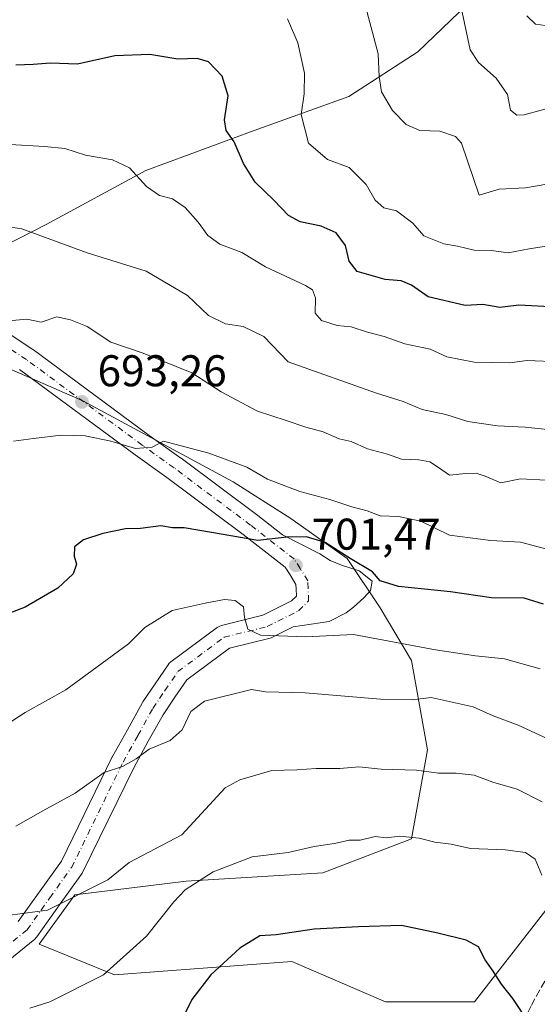
# Model space of a CAD drawing. Units: metres. Extents: x 631062 to 634512, y 4743560 to 4745939.
# Drawn here: x 631871 to 631988, y 4744840 to 4745062 of the extents above; entities that cross this region are included whole.
import ezdxf

# ---------------------------------------------------------------- set-up
doc = ezdxf.new("R2010")
doc.units = ezdxf.units.M
doc.header["$MEASUREMENT"] = 0
doc.linetypes.add('DGN Style 3', pattern=[2.307223458686699, 1.648016756204785, -0.6592067024819142])
doc.linetypes.add('DGN Style 4', pattern=[2.6384748266838614, 1.318413404963828, -0.6592067024819142, 0.001648016756204785, -0.6592067024819142])
for name, color, linetype, lineweight in [('Arbolado forestal CxS', 92, 'Continuous', 0), ('Cultivos herbáceos CxS', 92, 'Continuous', 0), ('Curva de nivel maestra', 30, 'Continuous', 30), ('Curva de nivel normal', 30, 'Continuous', 0), ('Matorral CxS', 135, 'Continuous', 0), ('Pista no pavimentada Cxs', 111, 'Continuous', 0), ('Pista no pavimentada eje', 91, 'DGN Style 4', 0), ('Punto de cota en terreno', 7, 'Continuous', 0), ('Rótulo de punto de cota en terreno', 7, 'Continuous', 0), ('Senda', 7, 'DGN Style 3', 0)]:
    doc.layers.add(name, color=color, linetype=linetype, lineweight=lineweight)
doc.styles.add('Style-Arial', font='txt')

# ---------------------------------------------------------------- blocks, each defined once
blk = doc.blocks.new('*U9')
at = {"layer": 'Matorral CxS', "color": 135, "linetype": 'Continuous', "lineweight": 0}
for points in [[(631974.0141000003, 4745067.6403, 659.2116999999998), (631961.0756999999, 4745055.1457, 663.0558000000019), (631945.5153000001, 4745045.105900001, 667.2832000000053), (631924.1599000003, 4745037.418299999, 673.7618999999977), (631899.6705, 4745028.357899999, 679.3472999999941), (631877.1898999996, 4745016.185500001, 684.2075000000041), (631858.4345000006, 4745006.676700001, 686.7081000000035)], [(631859.6901000004, 4744987.657099999, 689.907600000006), (631885.4759000001, 4744976.4277, 692.6882000000041), (631919.4118999997, 4744958.1951, 696.1279000000068), (631932.4389000004, 4744949.899900001, 697.1441999999952), (631945.0997000001, 4744940.890699999, 699.5022000000026), (631952.5714999996, 4744929.7545, 701.5173999999971), (631959.6772999996, 4744917.9045, 705.8937000000006), (631963.2298999998, 4744897.760700001, 712.6719000000013), (631959.6763000004, 4744877.615900001, 718.850900000005), (631939.6098999997, 4744870.009299999, 720.6269999999931), (631908.7505000001, 4744868.1369, 717.3451999999961), (631883.6370999999, 4744865.0097, 713.6591000000044), (631875.5887000002, 4744853.9177, 715.7746000000043), (631892.6319000004, 4744847.0075, 719.4042999999947), (631932.6123000003, 4744850.0067, 725.6949000000022), (631953.7543000003, 4744840.8815, 728.7989999999991), (631973.8875000002, 4744840.880899999, 727.3754000000046), (631990.4682999998, 4744862.2105, 720.0142000000051)]]:
    blk.add_polyline3d(points, dxfattribs=at)
blk = doc.blocks.new('5PATER')
at = {"layer": 'Cultivos herbáceos CxS', "linetype": 'Continuous', "lineweight": 0}
h = blk.add_hatch(color=51, dxfattribs=at)
edge = h.paths.add_edge_path()
edge.add_ellipse((0, 0), major_axis=(-0.1095731443231308, -0.1110710700762829), ratio=0.9994222409660322, start_angle=0, end_angle=360)

msp = doc.modelspace()

# ---------------------------------------------------------------- linework, layer by layer
at = {"layer": 'Arbolado forestal CxS', "color": 92, "linetype": 'Continuous', "lineweight": 0, "extrusion": (-0.0004051469525417984, 0.222896895961866, 0.9748419408429819), "elevation": 1058057.244420731, "flags": 128}
msp.add_lwpolyline([(-640589.3181033179, -4624497.787456523), (-640492.6722956111, -4624423.377391142), (-640442.7335756273, -4624397.734187213)], dxfattribs=at)
at = {"layer": 'Arbolado forestal CxS', "color": 92, "linetype": 'Continuous', "lineweight": 0}
for points in [[(631858.4345000006, 4745006.676700001, 686.7081000000035), (631877.1898999996, 4745016.185500001, 684.2075000000041), (631899.6705, 4745028.357899999, 679.3472999999941), (631924.1599000003, 4745037.418299999, 673.7618999999977), (631945.5153000001, 4745045.105900001, 667.2832000000053), (631961.0756999999, 4745055.1457, 663.0558000000019), (631974.0141000003, 4745067.6403, 659.2116999999998)], [(631974.0141000003, 4745067.6403, 659.2116999999998), (631961.0756999999, 4745055.1457, 663.0558000000019), (631945.5153000001, 4745045.105900001, 667.2832000000053), (631924.1599000003, 4745037.418299999, 673.7618999999977), (631899.6705, 4745028.357899999, 679.3472999999941), (631877.1898999996, 4745016.185500001, 684.2075000000041), (631858.4345000006, 4745006.676700001, 686.7081000000035)], [(631990.4682999998, 4744862.2105, 720.0142000000051), (631973.8875000002, 4744840.880899999, 727.3754000000046), (631953.7543000003, 4744840.8815, 728.7989999999991), (631932.6123000003, 4744850.0067, 725.6949000000022), (631892.6319000004, 4744847.0075, 719.4042999999947), (631875.5887000002, 4744853.9177, 715.7746000000043), (631883.6370999999, 4744865.0097, 713.6591000000044), (631908.7505000001, 4744868.1369, 717.3451999999961), (631939.6098999997, 4744870.009299999, 720.6269999999931), (631959.6763000004, 4744877.615900001, 718.850900000005), (631963.2298999998, 4744897.760700001, 712.6719000000013), (631959.6772999996, 4744917.9045, 705.8937000000006), (631952.5714999996, 4744929.7545, 701.5173999999971), (631945.0997000001, 4744940.890699999, 699.5022000000026), (631932.4389000004, 4744949.899900001, 697.1441999999952), (631919.4118999997, 4744958.1951, 696.1279000000068), (631885.4759000001, 4744976.4277, 692.6882000000041), (631859.6901000004, 4744987.657099999, 689.907600000006)], [(631859.6901000004, 4744987.657099999, 689.907600000006), (631885.4759000001, 4744976.4277, 692.6882000000041), (631919.4118999997, 4744958.1951, 696.1279000000068), (631932.4389000004, 4744949.899900001, 697.1441999999952), (631945.0997000001, 4744940.890699999, 699.5022000000026), (631952.5714999996, 4744929.7545, 701.5173999999971), (631959.6772999996, 4744917.9045, 705.8937000000006), (631963.2298999998, 4744897.760700001, 712.6719000000013), (631959.6763000004, 4744877.615900001, 718.850900000005), (631939.6098999997, 4744870.009299999, 720.6269999999931), (631908.7505000001, 4744868.1369, 717.3451999999961), (631883.6370999999, 4744865.0097, 713.6591000000044), (631875.5887000002, 4744853.9177, 715.7746000000043), (631892.6319000004, 4744847.0075, 719.4042999999947), (631932.6123000003, 4744850.0067, 725.6949000000022), (631953.7543000003, 4744840.8815, 728.7989999999991), (631973.8875000002, 4744840.880899999, 727.3754000000046)], [(631973.8875000002, 4744840.880899999, 727.3754000000046), (631990.4682999998, 4744862.2105, 720.0142000000051)]]:
    msp.add_polyline3d(points, dxfattribs=at)
at = {"layer": 'Curva de nivel maestra', "color": 30, "linetype": 'Continuous', "lineweight": 30, "flags": 128}
for points, elevation in [([(631992.3399999999, 4744997.5801), (631983.8600000005, 4744997.9801), (631979.5499999998, 4744997.450099999), (631975.7599999999, 4744998.1601), (631971.7599999999, 4744997.970100001), (631963.3799999999, 4744999.880100001), (631959.6299999999, 4745002.540100001), (631957.2800000003, 4745003.520099999), (631953.6699999999, 4745003.8101), (631947.4100000003, 4745005.620100001), (631945.5999999996, 4745007.940099999), (631944.7300000006, 4745011.4901), (631942.5999999996, 4745014.3301), (631939.25, 4745015.860099999), (631934.4900000002, 4745016.8301), (631931.8499999996, 4745018.200099999), (631928.5599999997, 4745021.690099999), (631924.3399999999, 4745025.7601), (631921.6900000004, 4745030.0001), (631919.6100000005, 4745034.870100001), (631917.8200000003, 4745037.4001), (631917.4299999997, 4745039.8201), (631918.29, 4745045.220100001), (631916.8799999999, 4745049.630100001), (631913.8499999996, 4745052.880100001), (631911.29, 4745053.6601), (631906.9000000004, 4745053.5101), (631900.5999999996, 4745054.520099999), (631892.7000000002, 4745054.280099999), (631884.2300000006, 4745052.360099999), (631878.1600000003, 4745052.630100001), (631874.2000000002, 4745052.3301), (631870.3399999999, 4745052.140100001)], 675), ([(631989.4299999997, 4744930.600099999), (631985.0899999999, 4744931.9001), (631977.7300000006, 4744932.0001), (631968.4600000001, 4744933.340100001), (631956.7199999997, 4744934.550100001), (631952.5599999997, 4744935.8201), (631950.8399999999, 4744937.850099999), (631945.7599999999, 4744940.9101), (631940.1299999999, 4744944.5001), (631935.9100000003, 4744945.790100001), (631931.5300000003, 4744945.700099999), (631924.9400000004, 4744944.9101), (631914.4699999997, 4744946.770099999), (631908.3200000003, 4744947.780099999), (631905.7100000001, 4744947.8301), (631903.0800000001, 4744948.2301), (631898.4299999997, 4744947.6601), (631895.0899999999, 4744947.600099999), (631889.9900000002, 4744946.550100001), (631885.5700000003, 4744945.0601), (631883.5300000003, 4744943.4901), (631883.4699999997, 4744941.390100001), (631884.0499999998, 4744939.620100001), (631883.2599999999, 4744937.440099999), (631879.7800000003, 4744934.1801), (631872.4600000001, 4744929.880100001), (631868.54, 4744928.4001)], 699.9999999999999), ([(631985.54, 4744837.120100001), (631982.5300000003, 4744841.6601), (631979.9299999997, 4744844.880100001), (631978.0899999999, 4744847.840100001), (631976.3099999997, 4744850.370100001), (631974.7599999999, 4744853.2601), (631972.0199999996, 4744854.8201), (631965.6100000005, 4744856.340100001), (631957.4100000003, 4744858.090100001), (631947.6900000004, 4744857.770099999), (631937.7000000002, 4744857.2401), (631929.0800000001, 4744855.9801), (631925.3700000001, 4744855.780099999), (631920.8700000001, 4744852.970100001), (631914.3700000001, 4744846.9901), (631910.0899999999, 4744841.4101), (631907.7599999999, 4744836.8301)], 725)]:
    msp.add_lwpolyline(points, dxfattribs=dict(at, elevation=elevation))
at = {"layer": 'Curva de nivel normal', "color": 30, "linetype": 'Continuous', "lineweight": 0, "flags": 128}
for points, elevation in [([(631997.1699999999, 4745026.52), (631985.3700000001, 4745024.470000001), (631979.4500000002, 4745024.140000001), (631974.9299999997, 4745022.84), (631970.9199999999, 4745034.560000001), (631969.5700000003, 4745036.039999999), (631966.0499999998, 4745037.289999999), (631961.5, 4745037.42), (631958.4199999999, 4745038.75), (631955.3200000003, 4745041.91), (631952.8600000005, 4745046.119999999), (631952.3200000003, 4745049.619999999), (631952.1399999997, 4745054.699999999), (631948.6699999999, 4745067.800000001)], 665), ([(631992.7599999999, 4745043.039999999), (631985.0700000003, 4745040.970000001), (631983.4500000002, 4745040.869999999), (631981.9800000006, 4745042), (631981.2999999998, 4745045.539999999), (631978.7400000002, 4745049.24), (631974.75, 4745052.710000001), (631972.9199999999, 4745055.59), (631970.3300000001, 4745067.680000001)], 660), ([(631995.5599999997, 4745060.310000001), (631987.6100000005, 4745061.359999999), (631985.6600000003, 4745063.26)], 655), ([(631996.8700000001, 4745012.369999999), (631986.1699999999, 4745010.75), (631981.4299999997, 4745009.83), (631977.7199999997, 4745010.32), (631973.7599999999, 4745010.449999999), (631970.0599999997, 4745011.32), (631966.9299999997, 4745011.82), (631962.4100000003, 4745013.66), (631959.9199999999, 4745016.49), (631956.2599999999, 4745019.26), (631953.3700000001, 4745019.980000001), (631951.4500000002, 4745021.689999999), (631949.3799999999, 4745025.26), (631945.5999999996, 4745029.09), (631940.6600000003, 4745030.9), (631936.4000000004, 4745034.560000001), (631934.7599999999, 4745041.02), (631935.4299999997, 4745045.67), (631935.5, 4745050.359999999), (631933.9600000001, 4745057.180000001), (631931.6500000004, 4745062.560000001)], 670), ([(631993.0499999998, 4744985.220000001), (631985.7599999999, 4744985.57), (631981.7599999999, 4744985.01), (631973.8200000003, 4744985.189999999), (631967.5999999996, 4744986.33), (631963.8799999999, 4744988.07), (631958.1299999999, 4744989.33), (631953.4400000004, 4744990.930000001), (631949.6900000004, 4744991.91), (631946, 4744993.130000001), (631942.8899999997, 4744993.439999999), (631939.3200000003, 4744994.59), (631937.8799999999, 4744996.24), (631938, 4744999.65), (631937.29, 4745001.439999999), (631935.7199999997, 4745002.449999999), (631926.6500000004, 4745006.680000001), (631921.3200000003, 4745009.890000001), (631916.4000000004, 4745011.75), (631913.6399999997, 4745013.730000001), (631911.5, 4745016.77), (631908.5199999996, 4745020.02), (631905.6900000004, 4745021.960000001), (631902.7800000003, 4745022.779999999), (631899.8099999997, 4745024.74), (631896, 4745028.99), (631892.1399999997, 4745030.77), (631886.0499999998, 4745031.859999999), (631881.4000000004, 4745033.32), (631876.7800000003, 4745033.77), (631869.0099999999, 4745034.25)], 680), ([(631995.3700000001, 4744969.470000001), (631985.3300000001, 4744970.480000001), (631979.0800000001, 4744970.779999999), (631972.3700000001, 4744971.76), (631967.3799999999, 4744973.369999999), (631962.0800000001, 4744974.480000001), (631957.7599999999, 4744976.279999999), (631951.7599999999, 4744978.15), (631931.8300000001, 4744985.27), (631926.3200000003, 4744990.960000001), (631921.6500000004, 4744993.230000001), (631917.6799999997, 4744993.83), (631913.7999999998, 4744995.680000001), (631909.0700000003, 4745000.220000001), (631899.7699999996, 4745005.680000001), (631886.4500000002, 4745009.800000001), (631871.6600000003, 4745015.199999999), (631863.6200000001, 4745016.42)], 685), ([(631990.0599999997, 4744958.58), (631984.25, 4744958.880000001), (631979.7800000003, 4744957.980000001), (631976.2599999999, 4744959.42), (631974.2199999997, 4744960.130000001), (631971.9000000004, 4744960.039999999), (631968.1900000004, 4744959.680000001), (631965.7599999999, 4744961.42), (631963.7599999999, 4744962.689999999), (631961.2999999998, 4744963.119999999), (631957.4199999999, 4744963.26), (631954.2000000002, 4744964.439999999), (631949.7000000002, 4744965.609999999), (631946.0599999997, 4744967.300000001), (631943.3099999997, 4744967.9), (631939.7300000006, 4744969.460000001), (631935.7599999999, 4744970.480000001), (631931.3799999999, 4744972.01), (631924.9000000004, 4744974.07), (631916.7100000001, 4744978.5), (631910.0899999999, 4744982.720000001), (631899.0899999999, 4744987.180000001), (631891.7999999998, 4744989.640000001), (631886.4100000003, 4744993.210000001), (631882.6799999997, 4744994.67), (631879.5599999997, 4744995.41), (631876.0199999996, 4744994.16), (631872.7999999998, 4744994.869999999), (631867.8399999999, 4744994.41)], 690), ([(631991.6299999999, 4744942.619999999), (631984.25, 4744944.58), (631977.5599999997, 4744944.930000001), (631968.2300000006, 4744946.140000001), (631961.7800000003, 4744949.300000001), (631956.7400000002, 4744950.350000001), (631952.5700000003, 4744950.51), (631949.6100000005, 4744951.65), (631946.1699999999, 4744952.550000001), (631941.2000000002, 4744954.210000001), (631934.4500000002, 4744955.960000001), (631927.1699999999, 4744958.76), (631922.4699999997, 4744961.470000001), (631913.9100000003, 4744964.630000001), (631903.6900000004, 4744967.32), (631901.1299999999, 4744965.980000001), (631897.3499999996, 4744965.710000001), (631891.7599999999, 4744967.310000001), (631885.9699999997, 4744968.529999999), (631880.5899999999, 4744968.67), (631874.2999999998, 4744967.960000001), (631869.7599999999, 4744967.32)], 694.9999999999999), ([(631988.6699999999, 4744916), (631980.5999999996, 4744918.25), (631974.1100000005, 4744918.960000001), (631965.0700000003, 4744920.279999999), (631946.5599999997, 4744923.74), (631935.7599999999, 4744923.180000001), (631925.5800000001, 4744923.57), (631922.7100000001, 4744924.92), (631921.9600000001, 4744927.539999999), (631921.7100000001, 4744929.949999999), (631919.7999999998, 4744931.41), (631917.4199999999, 4744931.619999999), (631913.0899999999, 4744930.779999999), (631905.5899999999, 4744929.15), (631899.4600000001, 4744925.279999999), (631895.7599999999, 4744921.600000001), (631881.5899999999, 4744911.25), (631872.4299999997, 4744906.15), (631866.0899999999, 4744902.100000001)], 705), ([(631990.4100000003, 4744900.24), (631983.6900000004, 4744903.300000001), (631978.0899999999, 4744905.390000001), (631973.5800000001, 4744907.42), (631964.0599999997, 4744909.49), (631959.8099999997, 4744908.980000001), (631952.6500000004, 4744909.130000001), (631935.6399999997, 4744910.550000001), (631926.6500000004, 4744910.84), (631923.5599999997, 4744911.32), (631912.8899999997, 4744908.710000001), (631909.7999999998, 4744906.359999999), (631907.9000000004, 4744902.26), (631905.1299999999, 4744899.859999999), (631900.4199999999, 4744897.84), (631897.5199999996, 4744895.699999999), (631894.4199999999, 4744894), (631890.2800000003, 4744892.630000001), (631883.6900000004, 4744887.92), (631876.4199999999, 4744883.99), (631870.3399999999, 4744880.49)], 710), ([(631989.1299999999, 4744886.02), (631983.4699999997, 4744888.82), (631978.0099999999, 4744890.430000001), (631973.7599999999, 4744891.980000001), (631969.7599999999, 4744892.480000001), (631965.7599999999, 4744892.439999999), (631960.7599999999, 4744893.119999999), (631952.7599999999, 4744893.33), (631947.7599999999, 4744893.890000001), (631943.4400000004, 4744893.550000001), (631938.1299999999, 4744893.529999999), (631933.7699999996, 4744893.199999999), (631928.0899999999, 4744893.039999999), (631920.9100000003, 4744890.970000001), (631917.5899999999, 4744889.119999999), (631907.7599999999, 4744878.58), (631895.9000000004, 4744872.279999999), (631891.1100000005, 4744868.42), (631877.4900000002, 4744861.57), (631868.4400000004, 4744860.380000001)], 715), ([(631989.0300000003, 4744869.470000001), (631987.5700000003, 4744873.029999999), (631985.3899999997, 4744874.560000001), (631980.7599999999, 4744875.16), (631972.9299999997, 4744875.49), (631968.6100000005, 4744876.439999999), (631964.9299999997, 4744876.880000001), (631961.4100000003, 4744877.810000001), (631957.0099999999, 4744878.279999999), (631953.9100000003, 4744877.91), (631951.4299999997, 4744878.17), (631948.0899999999, 4744877.380000001), (631945.5499999998, 4744877.369999999), (631942.25, 4744876.59), (631937.6500000004, 4744875.939999999), (631931.8300000001, 4744874.59), (631923.6399999997, 4744873.58), (631914.8600000005, 4744870.220000001), (631908.5499999998, 4744866.119999999), (631905.9800000006, 4744863.430000001), (631899.8499999996, 4744855.67), (631890.0899999999, 4744846.949999999), (631878.0300000003, 4744840.859999999), (631873.5, 4744839.480000001)], 720.0000000000001)]:
    msp.add_lwpolyline(points, dxfattribs=dict(at, elevation=elevation))
at = {"layer": 'Matorral CxS', "color": 135, "linetype": 'Continuous', "lineweight": 0, "extrusion": (-0.0004051469525417984, 0.222896895961866, 0.9748419408429819), "elevation": 1058057.244420731, "flags": 128}
msp.add_lwpolyline([(-640589.3181033179, -4624497.787456523), (-640492.6722956111, -4624423.377391142), (-640442.7335756273, -4624397.734187213)], dxfattribs=at)
at = {"layer": 'Matorral CxS', "color": 135, "linetype": 'Continuous', "lineweight": 0}
for points in [[(631974.0141000003, 4745067.6403, 659.2116999999998), (631961.0756999999, 4745055.1457, 663.0558000000019), (631945.5153000001, 4745045.105900001, 667.2832000000053), (631924.1599000003, 4745037.418299999, 673.7618999999977), (631899.6705, 4745028.357899999, 679.3472999999941), (631877.1898999996, 4745016.185500001, 684.2075000000041), (631858.4345000006, 4745006.676700001, 686.7081000000035)], [(631859.6901000004, 4744987.657099999, 689.907600000006), (631885.4759000001, 4744976.4277, 692.6882000000041), (631919.4118999997, 4744958.1951, 696.1279000000068), (631932.4389000004, 4744949.899900001, 697.1441999999952), (631945.0997000001, 4744940.890699999, 699.5022000000026), (631952.5714999996, 4744929.7545, 701.5173999999971), (631959.6772999996, 4744917.9045, 705.8937000000006), (631963.2298999998, 4744897.760700001, 712.6719000000013), (631959.6763000004, 4744877.615900001, 718.850900000005), (631939.6098999997, 4744870.009299999, 720.6269999999931), (631908.7505000001, 4744868.1369, 717.3451999999961), (631883.6370999999, 4744865.0097, 713.6591000000044), (631875.5887000002, 4744853.9177, 715.7746000000043), (631892.6319000004, 4744847.0075, 719.4042999999947), (631932.6123000003, 4744850.0067, 725.6949000000022), (631953.7543000003, 4744840.8815, 728.7989999999991), (631973.8875000002, 4744840.880899999, 727.3754000000046)], [(631973.8875000002, 4744840.880899999, 727.3754000000046), (631990.4682999998, 4744862.2105, 720.0142000000051)]]:
    msp.add_polyline3d(points, dxfattribs=at)
at = {"layer": 'Pista no pavimentada Cxs', "color": 111, "linetype": 'Continuous', "lineweight": 0}
for points in [[(631861.7308999998, 4744996.2095, 691.6281000000017), (631874.1958999997, 4744987.9945, 692.3959000000032), (631874.3128000004, 4744987.913000001, 692.4189000000042), (631900.4549000004, 4744968.631300001, 696.0524000000005), (631907.6018000003, 4744963.539000001, 696.4870999999986), (631907.6541999998, 4744963.500800001, 696.4882999999973), (631924.9271999998, 4744950.5571, 698.6206999999995), (631930.5181, 4744946.2191, 699.5351999999984), (631938.9434000002, 4744941.932399999, 700.7736000000006), (631941.2718000002, 4744940.450800001, 700.9225000000006), (631943.8118000004, 4744939.3924, 700.8643000000012), (631947.8334999997, 4744938.122400001, 700.6771000000008), (631950.7967999997, 4744935.7941, 700.6328000000068), (631950.3733999999, 4744933.677400001, 701.1698999999935), (631948.8918000003, 4744931.984099999, 701.790399999998), (631946.5634000005, 4744929.8674, 703.0227000000014), (631944.8701, 4744928.5974, 703.2639999999956), (631941.0601000005, 4744926.692399999, 703.2311000000045), (631932.9001000002, 4744925.4417, 704.9645000000019), (631928.2720999997, 4744923.104900001, 708.5298999999941), (631927.9785000002, 4744922.9779, 708.7479000000022), (631927.7013999998, 4744922.8936, 708.9235000000045), (631918.5323000001, 4744920.633300001, 708.335699999996), (631908.8896000005, 4744913.487700001, 708.6690999999992), (631906.2222999996, 4744909.5712, 708.926099999997), (631903.5520000001, 4744905.6436, 708.9495000000024), (631900.2263000002, 4744899.645400001, 710.1839000000036), (631896.9249, 4744893.6961, 710.6713000000018), (631885.3605000004, 4744870.0538, 713.9306000000071), (631885.2734000003, 4744869.890100001, 713.9793999999966), (631885.1319000004, 4744869.670299999, 714.0362000000023), (631880.1870999997, 4744862.750600001, 717.0135000000009), (631875.0522999996, 4744855.560900001, 716.4762000000047), (631874.9233999997, 4744855.3946, 716.4713999999949), (631874.5732000005, 4744855.0474, 716.4422999999952), (631862.8908000002, 4744845.573000001, 719.9812999999995)], [(631861.7308999998, 4744996.2095, 691.6281000000017), (631874.1958999997, 4744987.9945, 692.3959000000032), (631874.3128000004, 4744987.913000001, 692.4189000000042), (631900.4549000004, 4744968.631300001, 696.0524000000005), (631907.6018000003, 4744963.539000001, 696.4870999999986), (631907.6541999998, 4744963.500800001, 696.4882999999973), (631924.9271999998, 4744950.5571, 698.6206999999995), (631930.5181, 4744946.2191, 699.5351999999984), (631938.9434000002, 4744941.932399999, 700.7736000000006), (631941.2718000002, 4744940.450800001, 700.9225000000006), (631943.8118000004, 4744939.3924, 700.8643000000012), (631947.8334999997, 4744938.122400001, 700.6771000000008), (631950.7967999997, 4744935.7941, 700.6328000000068), (631950.3733999999, 4744933.677400001, 701.1698999999935), (631948.8918000003, 4744931.984099999, 701.790399999998), (631946.5634000005, 4744929.8674, 703.0227000000014), (631944.8701, 4744928.5974, 703.2639999999956), (631941.0601000005, 4744926.692399999, 703.2311000000045), (631932.9001000002, 4744925.4417, 704.9645000000019), (631928.2720999997, 4744923.104900001, 708.5298999999941), (631927.9785000002, 4744922.9779, 708.7479000000022), (631927.7013999998, 4744922.8936, 708.9235000000045), (631918.5323000001, 4744920.633300001, 708.335699999996), (631908.8896000005, 4744913.487700001, 708.6690999999992), (631906.2222999996, 4744909.5712, 708.926099999997), (631903.5520000001, 4744905.6436, 708.9495000000024), (631900.2263000002, 4744899.645400001, 710.1839000000036), (631896.9249, 4744893.6961, 710.6713000000018), (631885.3605000004, 4744870.0538, 713.9306000000071), (631885.2734000003, 4744869.890100001, 713.9793999999966), (631885.1319000004, 4744869.670299999, 714.0362000000023), (631880.1870999997, 4744862.750600001, 717.0135000000009), (631875.0522999996, 4744855.560900001, 716.4762000000047), (631874.9233999997, 4744855.3946, 716.4713999999949), (631874.5732000005, 4744855.0474, 716.4422999999952), (631862.8908000002, 4744845.573000001, 719.9812999999995)], [(631870.8705000002, 4744858.9968, 715.1233000000066), (631875.7932000002, 4744865.889599999, 714), (631880.6080999998, 4744872.627599999, 713.1465999999928), (631892.1047, 4744896.1315, 709.511799999993), (631892.1692000005, 4744896.255200001, 709.4979000000022), (631895.5039999997, 4744902.264799999, 708.7871000000015), (631898.9003, 4744908.389699999, 708.6726999999955), (631899.0173000004, 4744908.578199999, 708.7097000000067), (631901.7578999996, 4744912.608999999, 708.5843000000023), (631904.6835000003, 4744916.904899999, 707.9171000000061), (631904.9682, 4744917.255899999, 707.8190999999933), (631905.3076, 4744917.554400001, 707.7112999999954), (631915.7526000004, 4744925.294399999, 708.2960000000021), (631916.0521000001, 4744925.4871, 708.2100999999967), (631916.3744000001, 4744925.638699999, 708.0890999999974), (631916.7138999999, 4744925.7466, 707.9383999999991), (631926.1116000004, 4744928.063300001, 705.4226000000053), (631932.5702999998, 4744931.3245, 703.2243000000017), (631933.6605000002, 4744932.4001, 702.9223999999958), (631933.5970999999, 4744934.016799999, 702.6604999999981), (631933.5592, 4744935.035, 702.4866000000038), (631932.2215999998, 4744937.159499999, 702.4734999999928), (631931.1010999996, 4744938.9321, 702.3901999999945), (631921.6519999999, 4744946.263699999, 699.8564000000042), (631904.4424000002, 4744959.159700001, 700.1236999999965), (631897.2855000002, 4744964.259199999, 697.577099999995), (631871.1645999998, 4744983.5251, 693.1113000000041)], [(631870.8705000002, 4744858.9968, 715.1233000000066), (631875.7932000002, 4744865.889599999, 714), (631880.6080999998, 4744872.627599999, 713.1465999999928), (631892.1047, 4744896.1315, 709.511799999993), (631892.1692000005, 4744896.255200001, 709.4979000000022), (631895.5039999997, 4744902.264799999, 708.7871000000015), (631898.9003, 4744908.389699999, 708.6726999999955), (631899.0173000004, 4744908.578199999, 708.7097000000067), (631901.7578999996, 4744912.608999999, 708.5843000000023), (631904.6835000003, 4744916.904899999, 707.9171000000061), (631904.9682999998, 4744917.255899999, 707.8190999999933), (631905.3076, 4744917.554400001, 707.7112999999954), (631915.7526000004, 4744925.294399999, 708.2960000000021), (631916.0521999998, 4744925.4871, 708.2100000000065), (631916.3744999999, 4744925.638699999, 708.0890999999974), (631916.7138999999, 4744925.7466, 707.9383999999991), (631926.1116000004, 4744928.063300001, 705.4226000000053), (631932.5702999998, 4744931.3245, 703.2243000000017), (631933.6605000002, 4744932.4001, 702.9223999999958), (631933.5970999999, 4744934.016799999, 702.6604999999981), (631933.5592, 4744935.035, 702.4866000000038), (631932.2215999998, 4744937.159499999, 702.4734999999928), (631931.1010999996, 4744938.9321, 702.3901999999945), (631921.6519999999, 4744946.263699999, 699.8564000000042), (631904.4424000002, 4744959.159700001, 700.1236999999965), (631897.2855000002, 4744964.259199999, 697.577099999995), (631871.1645999998, 4744983.5251, 693.1113000000041)]]:
    msp.add_polyline3d(points, dxfattribs=at)
at = {"layer": 'Pista no pavimentada eje', "color": 91, "linetype": 'DGN Style 4', "lineweight": 0}
msp.add_polyline3d([(631861.1901000004, 4744847.670100001, 719.1499000000041), (631872.8551000003, 4744857.130100001, 715.5464999999967), (631877.9901000002, 4744864.3201, 714.7543000000006), (631882.9351000005, 4744871.2401, 713.1346000000049), (631894.5301000001, 4744894.9451, 709.9725000000036), (631897.8651000002, 4744900.9551, 709.1025999999983), (631901.2500999998, 4744907.0601, 708.4334999999992), (631903.9901000002, 4744911.090100001, 708.4282999999997), (631906.9151, 4744915.3851, 707.7679999999964), (631917.3601000002, 4744923.1251, 707.0908000000054), (631927.0551000005, 4744925.515100001, 706.662599999996), (631934.1651, 4744929.1051, 703.0414000000019), (631936.4051000001, 4744931.315099999, 702.4015000000073), (631936.2950999998, 4744934.120100001, 702.059500000003), (631936.2301000003, 4744935.860099999, 701.820000000007), (631934.5050999997, 4744938.600099999, 701.5892000000022), (631933.1300999997, 4744940.7751, 701.0387000000047), (631923.2901, 4744948.4101, 698.9498000000021), (631906.0351, 4744961.340100001, 697.8733999999968), (631898.8701, 4744966.4451, 696.1647999999988), (631872.7100999998, 4744985.7401, 692.1885000000038), (631860.2451, 4744993.9551, 690.8687000000064)], dxfattribs=at)
at = {"layer": 'Senda', "color": 7, "linetype": 'DGN Style 3', "lineweight": 0}
msp.add_polyline3d([(631991.9700999996, 4744849.620100001, 722.2639000000055), (631986.6201, 4744839.970100001, 725.1616000000067), (631982.5601000005, 4744831.340100001, 730.4557999999961), (631974.4600999998, 4744823.7601, 730.3929000000062), (631944.9798999998, 4744809.553500001, 733.0129000000015)], dxfattribs=at)

# ---------------------------------------------------------------- block references
at = {"layer": 'Matorral CxS', "color": 135, "linetype": 'Continuous', "lineweight": 0}
msp.add_blockref('*U9', (0, 0), dxfattribs=at)
at = {"layer": 'Punto de cota en terreno', "color": 7, "linetype": 'Continuous', "lineweight": 0, "xscale": 10, "yscale": 10, "zscale": 10}
for p in [(631885.25, 4744976.189999999, 693.2599999999948), (631933.54, 4744939.34, 701.4700000000012)]:
    msp.add_blockref('5PATER', p, dxfattribs=at)

# ---------------------------------------------------------------- texts
at = {"layer": 'Rótulo de punto de cota en terreno', "color": 7, "linetype": 'Continuous', "lineweight": 0, "style": 'Style-Arial'}
for s, p in [('693,26', (631888.7778000003, 4744979.717800001)), ('701,47', (631937.0678000003, 4744942.867799999))]:
    msp.add_text(s, height=7.000000000000002, dxfattribs=at).set_placement(p)

doc.saveas('drawing.dxf')
